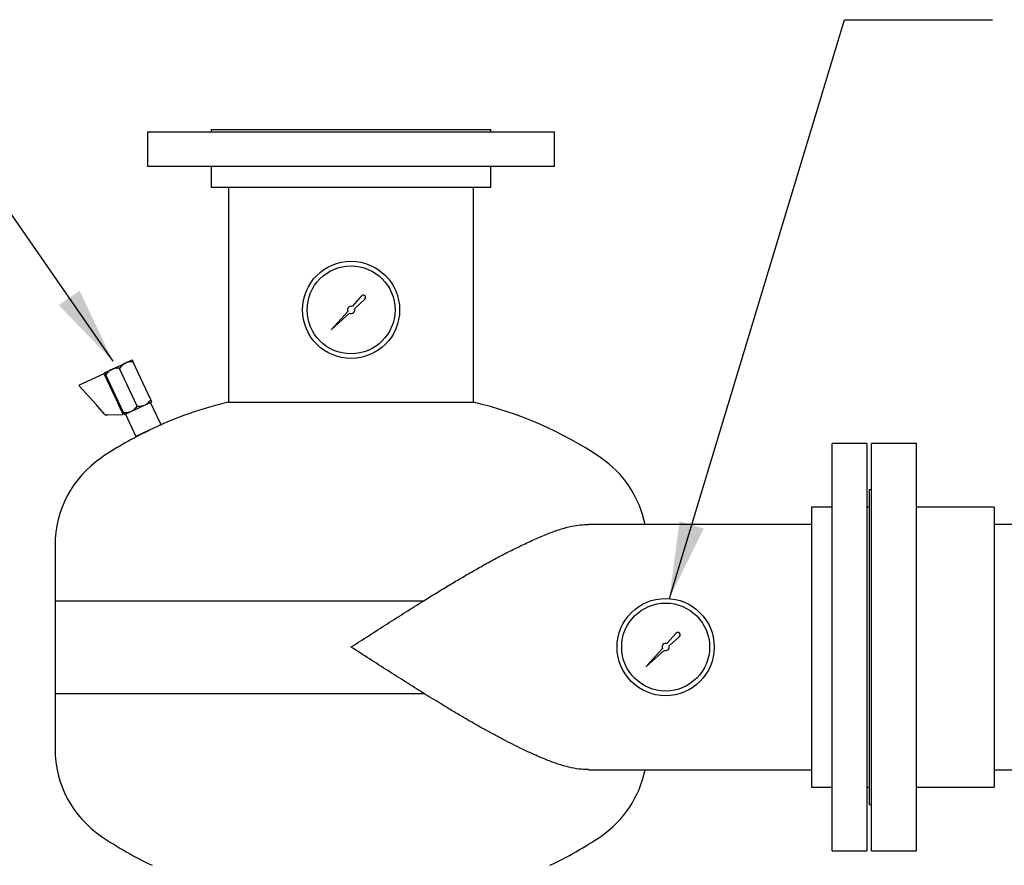
# Model space of a CAD drawing. Units: inches. Extents: x -3 to 341, y -4 to 264.
# Drawn here: x 225 to 251, y 113 to 136 of the extents above; entities that cross this region are included whole.
import ezdxf

# ---------------------------------------------------------------- set-up
doc = ezdxf.new("R2010")
doc.units = ezdxf.units.IN
doc.header["$MEASUREMENT"] = 0
doc.layers.add('DIMENSION', color=7, linetype='Continuous')
doc.dimstyles.get("Standard").update_dxf_attribs({"dimtxt": 0.18, "dimasz": 0.18, "dimexe": 0.18, "dimexo": 0.0625, "dimgap": 0.09, "dimtad": 0, "dimtih": 1, "dimtoh": 1, "dimdec": 4, "dimzin": 0, "dimdsep": 46, "dimtxsty": 'Standard', "dimcen": 0.09, "dimadec": 0, "dimazin": 0, "dimtfac": 1, "dimtdec": 4, "dimtofl": 0, "dimtmove": 0, "dimatfit": 3, "dimfxl": 0, "dimtolj": 1, "dimtzin": 0, "dimarcsym": 0})

msp = doc.modelspace()

# ---------------------------------------------------------------- linework, layer by layer
at = {"color": 7, "linetype": 'Continuous', "lineweight": 25}
for p, q in [((227.964, 132.498), (227.964, 131.561)), ((227.964, 132.498), (238.964, 132.498)), ((229.684, 132.561), (229.684, 132.498)), ((229.684, 132.561), (237.244, 132.561)), ((237.244, 132.498), (237.244, 132.561)), ((238.964, 131.561), (238.964, 132.498)), ((238.964, 131.561), (227.964, 131.561)), ((229.684, 131.561), (229.684, 131.001)), ((237.244, 131.001), (237.244, 131.561)), ((229.684, 131.001), (237.244, 131.001)), ((230.151, 131.001), (230.151, 125.191)), ((236.776, 125.191), (236.776, 131.001)), ((233.75, 128.061), (233.495, 127.778)), ((233.556, 127.717), (233.838, 127.972)), ((233.375, 127.645), (232.929, 127.151)), ((232.929, 127.151), (233.423, 127.597)), ((227.009, 126.083), (227.35, 126.242)), ((227.35, 126.242), (227.377, 126.254)), ((227.377, 126.254), (227.548, 126.334)), ((228.049, 125.258), (227.574, 126.278)), ((226.126, 125.66), (226.773, 125.962)), ((226.794, 125.954), (227.074, 125.354)), ((226.811, 125.991), (226.982, 126.07)), ((227.313, 124.915), (226.838, 125.934)), ((226.982, 126.07), (227.009, 126.083)), ((227.681, 125.086), (227.206, 126.106)), ((226.582, 125.119), (226.121, 125.636)), ((227.097, 125.379), (227.068, 125.366)), ((227.074, 125.354), (227.095, 125.308)), ((226.617, 125.08), (226.582, 125.119)), ((226.805, 124.868), (226.617, 125.08)), ((227.095, 125.308), (227.21, 125.061)), ((227.21, 125.061), (227.232, 125.015)), ((227.537, 124.95), (227.879, 125.109)), ((227.879, 125.109), (227.905, 125.122)), ((227.905, 125.122), (228.076, 125.201)), ((228.329, 124.585), (228.048, 125.188)), ((230.151, 125.191), (236.776, 125.191)), ((226.826, 124.844), (226.805, 124.868)), ((226.891, 124.841), (226.838, 124.839)), ((227.283, 124.853), (226.891, 124.841)), ((227.232, 125.015), (227.297, 124.875)), ((227.237, 125.003), (227.266, 125.016)), ((227.34, 124.858), (227.51, 124.938)), ((227.368, 124.871), (227.649, 124.268)), ((227.51, 124.938), (227.537, 124.95)), ((228.329, 124.585), (227.989, 124.427)), ((227.989, 124.427), (227.649, 124.268)), ((247.401, 124.08), (246.464, 124.08)), ((246.464, 113.08), (246.464, 124.08)), ((247.401, 124.08), (247.401, 113.08)), ((248.745, 124.08), (247.526, 124.08)), ((247.526, 113.08), (247.526, 124.08)), ((248.745, 113.08), (248.745, 124.08)), ((247.526, 122.83), (247.464, 122.83)), ((247.464, 122.83), (247.464, 114.33)), ((246.464, 122.36), (245.904, 122.36)), ((245.904, 122.36), (245.904, 114.8)), ((247.464, 122.36), (247.401, 122.36)), ((250.839, 122.362), (248.745, 122.362)), ((250.839, 122.362), (250.839, 114.799)), ((245.904, 121.893), (239.877, 121.893)), ((257.307, 121.893), (250.839, 121.893)), ((225.464, 121.33), (225.464, 119.83)), ((225.464, 119.83), (225.464, 117.33)), ((225.464, 119.83), (235.428, 119.83)), ((242.25, 118.955), (241.995, 118.673)), ((242.056, 118.612), (242.338, 118.867)), ((241.875, 118.539), (241.429, 118.045)), ((241.429, 118.045), (241.923, 118.491)), ((225.464, 117.33), (225.464, 115.83)), ((225.464, 117.33), (235.428, 117.33)), ((239.877, 115.268), (245.904, 115.268)), ((250.839, 115.268), (257.307, 115.268)), ((245.904, 114.8), (246.464, 114.8)), ((247.401, 114.8), (247.464, 114.8)), ((248.745, 114.799), (250.839, 114.799)), ((247.464, 114.33), (247.526, 114.33)), ((246.464, 113.08), (247.401, 113.08)), ((247.526, 113.08), (248.745, 113.08))]:
    msp.add_line(p, q, dxfattribs=at)
for centre, radius in [((233.464, 127.686), 1.312), ((233.464, 127.686), 1.188), ((241.964, 118.58), 1.313), ((241.964, 118.58), 1.188)]:
    msp.add_circle(centre, radius, dxfattribs=at)
for centre, radius, start, end in [((233.797, 128.019), 0.0626, 311.9603, 137.9234), ((233.464, 127.686), 0.0977, 71.1719, 204.6748), ((233.464, 127.686), 0.0977, 245.3252, 18.8281), ((226.78, 125.948), 0.0156, 25, 115), ((226.133, 125.646), 0.0156, 115, 221.6866), ((232.464, 115.205), 10.25, 103.0387, 114.1143), ((234.464, 115.205), 10.25, 55.9019, 76.9613), ((226.838, 124.855), 0.0156, 221.6866, 271.8014), ((227.283, 124.869), 0.0156, 271.8014, 25), ((232.464, 115.205), 10.25, 116.582, 124.0981), ((228.317, 121.33), 2.853, 124.0981, 180), ((238.61, 121.33), 2.853, 11.3695, 55.9019), ((242.297, 118.913), 0.0626, 311.9603, 137.9234), ((241.964, 118.58), 0.0977, 71.1719, 204.6748), ((241.964, 118.58), 0.0977, 245.3252, 18.8281), ((228.317, 115.83), 2.853, 180, 235.9019), ((238.61, 115.83), 2.853, 304.0981, 348.6305), ((232.464, 121.955), 10.25, 235.9019, 244.7335), ((234.464, 121.955), 10.25, 295.2665, 304.0981)]:
    msp.add_arc(centre, radius, start, end, dxfattribs=at)
for points, knots in [([(227.35, 126.242), (227.347, 126.24), (227.307, 126.218), (227.256, 126.173), (227.218, 126.122), (227.206, 126.106)], [0, 0, 0, 0, 0.062234, 0.69474, 1, 1, 1, 1]), ([(227.574, 126.278), (227.535, 126.28), (227.467, 126.283), (227.404, 126.263), (227.377, 126.254)], [0, 0, 0, 0, 0.574856, 1, 1, 1, 1]), ([(227.548, 126.334), (227.549, 126.331), (227.553, 126.323), (227.566, 126.294), (227.574, 126.278)], [0, 0, 0, 0, 0.419983, 1, 1, 1, 1]), ([(226.838, 125.934), (226.836, 125.937), (226.83, 125.951), (226.82, 125.972), (226.813, 125.987), (226.812, 125.99), (226.811, 125.991)], [0, 0, 0, 0, 0.098835, 0.459549, 0.827688, 1, 1, 1, 1]), ([(226.982, 126.07), (226.979, 126.069), (226.938, 126.047), (226.888, 126.002), (226.85, 125.951), (226.838, 125.934)], [0, 0, 0, 0, 0.0622344, 0.6947403, 1, 1, 1, 1]), ([(227.206, 126.106), (227.167, 126.108), (227.098, 126.112), (227.035, 126.091), (227.009, 126.083)], [0, 0, 0, 0, 0.574856, 1, 1, 1, 1]), ([(227.537, 124.95), (227.54, 124.952), (227.581, 124.974), (227.631, 125.019), (227.669, 125.07), (227.681, 125.086)], [0, 0, 0, 0, 0.062234, 0.69474, 1, 1, 1, 1]), ([(227.681, 125.086), (227.72, 125.084), (227.789, 125.08), (227.852, 125.101), (227.879, 125.109)], [0, 0, 0, 0, 0.574856, 1, 1, 1, 1]), ([(227.905, 125.122), (227.909, 125.124), (227.949, 125.145), (227.999, 125.19), (228.037, 125.241), (228.049, 125.258)], [0, 0, 0, 0, 0.062234, 0.69474, 1, 1, 1, 1]), ([(228.049, 125.258), (228.051, 125.255), (228.057, 125.241), (228.067, 125.22), (228.074, 125.205), (228.075, 125.202), (228.076, 125.201)], [0, 0, 0, 0, 0.098835, 0.459549, 0.827688, 1, 1, 1, 1]), ([(227.313, 124.915), (227.352, 124.912), (227.42, 124.909), (227.484, 124.929), (227.51, 124.938)], [0, 0, 0, 0, 0.574856, 1, 1, 1, 1]), ([(227.34, 124.858), (227.338, 124.861), (227.335, 124.869), (227.321, 124.898), (227.313, 124.915)], [0, 0, 0, 0, 0.419983, 1, 1, 1, 1]), ([(227.877, 124.372), (227.877, 124.372), (227.877, 124.372), (227.878, 124.372), (227.881, 124.374), (227.885, 124.376), (227.891, 124.378), (227.897, 124.382), (227.905, 124.385), (227.914, 124.39), (227.924, 124.395), (227.935, 124.4), (227.946, 124.405), (227.958, 124.411), (227.97, 124.417), (227.986, 124.425), (227.999, 124.431), (228.011, 124.437), (228.019, 124.441), (228.024, 124.443), (228.026, 124.444)], [0, 0, 0, 0, 0.043432, 0.08846, 0.132063, 0.220272, 0.265299, 0.308904, 0.397117, 0.442146, 0.485757, 0.573982, 0.619017, 0.662633, 0.750871, 0.795912, 0.883062, 0.927778, 0.972822, 1, 1, 1, 1]), ([(238.079, 121.33), (238.198, 121.386), (238.437, 121.498), (238.72, 121.619), (238.942, 121.703), (239.106, 121.758), (239.268, 121.806), (239.453, 121.85), (239.658, 121.885), (239.804, 121.89), (239.877, 121.893)], [0, 0, 0, 0, 0.177865, 0.356909, 0.448305, 0.53988, 0.632022, 0.724365, 0.862465, 1, 1, 1, 1]), ([(235.428, 119.83), (235.54, 119.9), (235.763, 120.038), (236.097, 120.241), (236.43, 120.439), (236.763, 120.633), (237.095, 120.821), (237.427, 121.002), (237.756, 121.174), (237.972, 121.278), (238.079, 121.33)], [0, 0, 0, 0, 0.12255, 0.245098, 0.368471, 0.491841, 0.618229, 0.744612, 0.87231, 1, 1, 1, 1]), ([(233.464, 118.58), (233.465, 118.581), (233.629, 118.686), (233.956, 118.897), (234.446, 119.211), (234.938, 119.524), (235.264, 119.728), (235.428, 119.83)], [0, 0, 0, 0, 0.001513, 0.249414, 0.497978, 0.748622, 1, 1, 1, 1]), ([(235.428, 117.33), (235.267, 117.431), (234.944, 117.633), (234.455, 117.944), (233.962, 118.26), (233.631, 118.473), (233.465, 118.58), (233.464, 118.58)], [0, 0, 0, 0, 0.247841, 0.496406, 0.747101, 0.998487, 1, 1, 1, 1]), ([(238.079, 115.83), (237.994, 115.872), (237.822, 115.955), (237.559, 116.09), (237.293, 116.232), (237.021, 116.381), (236.745, 116.538), (236.464, 116.701), (236.181, 116.87), (235.836, 117.078), (235.584, 117.234), (235.428, 117.33)], [0, 0, 0, 0, 0.101794, 0.204076, 0.30636, 0.409098, 0.513718, 0.61849, 0.723697, 0.82904, 1, 1, 1, 1]), ([(239.877, 115.269), (239.814, 115.271), (239.665, 115.274), (239.416, 115.316), (239.129, 115.392), (238.825, 115.499), (238.545, 115.616), (238.296, 115.728), (238.152, 115.796), (238.079, 115.83)], [0, 0, 0, 0, 0.118502, 0.282144, 0.447011, 0.615416, 0.784939, 0.892341, 1, 1, 1, 1])]:
    msp.add_open_spline(points, degree=3, knots=knots, dxfattribs=at)

# ---------------------------------------------------------------- leaders
at = {"layer": 'DIMENSION'}
for points in [[(227.032, 126.297), (220.64, 135.522), (216.64, 135.522)], [(242.064, 119.889), (246.794, 135.522), (250.794, 135.522)], [(226.178, 101.949), (220.64, 113.519), (216.64, 113.519)]]:
    msp.add_leader(points, dimstyle='Standard', override={"dimscale": 16, "dimtxt": 0.125, "dimasz": 0.13, "dimexe": 0.125, "dimexo": 0.05, "dimgap": 0.06, "dimdec": 2, "dimadec": 2, "dimtdec": 2}, dxfattribs=at)

doc.saveas('drawing.dxf')
